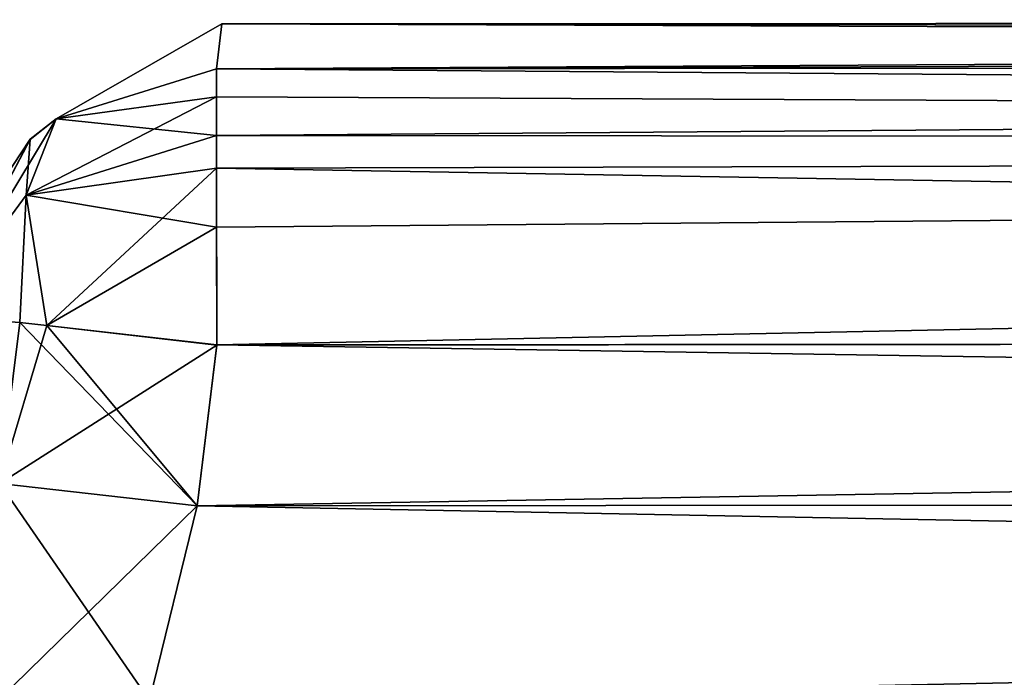
# Model space of a CAD drawing. Units: millimetres. Extents: x -97 to 73, y 0 to 67.
# Drawn here: x -95 to -92, y 13 to 15 of the extents above; entities that cross this region are included whole.
import ezdxf

# ---------------------------------------------------------------- set-up
doc = ezdxf.new("R2010")
doc.units = ezdxf.units.MM
doc.header["$LTSCALE"] = 33.374815
doc.layers.get('0').update_dxf_attribs({"linetype": 'CONTINUOUS'})

msp = doc.modelspace()

# ---------------------------------------------------------------- linework, layer by layer
at = {"linetype": 'Continuous'}
for points in [[(-94.3097, 14.9541, -0.0037), (-94.3291, 14.7948, -23.0412), (-94.8972, 14.6173, -23.0368), (-94.3097, 14.9541, -0.0037)], [(-94.3291, 14.7949, 23.0338), (-94.3097, 14.9541, -0.0037), (-94.8972, 14.6173, -23.0368), (-94.3291, 14.7949, 23.0338)], [(-94.3097, 14.9541, -0.0037), (-94.3291, 14.7949, 23.0338), (-63.9192, 14.9691, 5.7908), (-94.3097, 14.9541, -0.0037)], [(-63.9192, 14.9691, 5.7908), (-94.3291, 14.7949, 23.0338), (-58.896, 14.9042, 16.2337), (-63.9192, 14.9691, 5.7908)], [(-59.5955, 14.8234, -23.0412), (-94.3291, 14.7948, -23.0412), (-94.3097, 14.9541, -0.0037), (-59.5955, 14.8234, -23.0412)], [(-58.8981, 14.9042, -16.231), (-94.3097, 14.9541, -0.0037), (-63.9199, 14.9691, -5.7876), (-58.8981, 14.9042, -16.231)], [(-63.9199, 14.9691, -5.7876), (-94.3097, 14.9541, -0.0037), (-63.9192, 14.9691, 5.7908), (-63.9199, 14.9691, -5.7876)], [(-59.5955, 14.8234, -23.0412), (-94.3097, 14.9541, -0.0037), (-58.8981, 14.9042, -16.231), (-59.5955, 14.8234, -23.0412)], [(-94.3291, 14.7949, 23.0338), (-59.6074, 14.8235, 23.0338), (-58.896, 14.9042, 16.2337), (-94.3291, 14.7949, 23.0338)], [(-59.6074, 14.8235, 23.0338), (-94.3291, 14.7949, 23.0338), (-94.3289, 14.5583, 23.6661), (-59.6074, 14.8235, 23.0338)], [(-94.3291, 14.7948, -23.0412), (-59.5955, 14.8234, -23.0412), (-59.5952, 14.5329, -23.7321), (-94.3291, 14.7948, -23.0412)], [(-59.6072, 14.533, 23.7248), (-59.6074, 14.8235, 23.0338), (-94.3289, 14.5583, 23.6661), (-59.6072, 14.533, 23.7248)], [(-94.3289, 14.5583, 23.6661), (-94.3291, 14.7949, 23.0338), (-94.8972, 14.6174, 23.0294), (-94.3289, 14.5583, 23.6661)], [(-94.3291, 14.7949, 23.0338), (-94.8972, 14.6173, -23.0368), (-94.8972, 14.6174, 23.0294), (-94.3291, 14.7949, 23.0338)], [(-94.3291, 14.7948, -23.0412), (-94.3291, 14.6951, -23.4629), (-94.8972, 14.6173, -23.0368), (-94.3291, 14.7948, -23.0412)], [(-94.3291, 14.7948, -23.0412), (-59.5952, 14.5329, -23.7321), (-94.3291, 14.6951, -23.4629), (-94.3291, 14.7948, -23.0412)], [(-94.3291, 14.6951, -23.4629), (-94.3288, 14.4424, -23.7895), (-95.0039, 14.3471, -23.516), (-94.3291, 14.6951, -23.4629)], [(-94.8972, 14.6173, -23.0368), (-94.3291, 14.6951, -23.4629), (-95.0039, 14.3471, -23.516), (-94.8972, 14.6173, -23.0368)], [(-94.3291, 14.6951, -23.4629), (-59.5952, 14.5329, -23.7321), (-94.3288, 14.4424, -23.7895), (-94.3291, 14.6951, -23.4629)], [(-95.3209, 13.9161, 23.02), (-94.8972, 14.6174, 23.0294), (-94.9898, 14.5449, 23.0298), (-95.3209, 13.9161, 23.02)], [(-94.8972, 14.6174, 23.0294), (-95.3209, 13.9161, 23.02), (-95.0039, 14.3472, 23.5086), (-94.8972, 14.6174, 23.0294)], [(-94.3289, 14.5583, 23.6661), (-94.8972, 14.6174, 23.0294), (-95.0039, 14.3472, 23.5086), (-94.3289, 14.5583, 23.6661)], [(-94.8972, 14.6173, -23.0368), (-95.0039, 14.3471, -23.516), (-94.9898, 14.5448, -23.0372), (-94.8972, 14.6173, -23.0368)], [(-94.8972, 14.6173, -23.0368), (-94.9898, 14.5448, -23.0372), (-94.8972, 14.6174, 23.0294), (-94.8972, 14.6173, -23.0368)], [(-94.8972, 14.6174, 23.0294), (-94.9898, 14.5448, -23.0372), (-94.9898, 14.5449, 23.0298), (-94.8972, 14.6174, 23.0294)], [(-95.321, 13.916, -23.0274), (-95.3015, 14.0752, -0.0037), (-94.9898, 14.5449, 23.0298), (-95.321, 13.916, -23.0274)], [(-94.9898, 14.5448, -23.0372), (-95.321, 13.916, -23.0274), (-94.9898, 14.5449, 23.0298), (-94.9898, 14.5448, -23.0372)], [(-95.0039, 14.3471, -23.516), (-95.321, 13.916, -23.0274), (-94.9898, 14.5448, -23.0372), (-95.0039, 14.3471, -23.516)], [(-95.3015, 14.0752, -0.0037), (-95.3209, 13.9161, 23.02), (-94.9898, 14.5449, 23.0298), (-95.3015, 14.0752, -0.0037)], [(-94.3287, 14.2328, 23.9191), (-94.3289, 14.5583, 23.6661), (-95.0039, 14.3472, 23.5086), (-94.3287, 14.2328, 23.9191)], [(-94.3287, 14.2328, 23.9191), (-59.6072, 14.533, 23.7248), (-94.3289, 14.5583, 23.6661), (-94.3287, 14.2328, 23.9191)], [(-59.5952, 14.5329, -23.7321), (-59.5959, 13.844, -24.0272), (-94.3288, 14.4424, -23.7895), (-59.5952, 14.5329, -23.7321)], [(-94.3283, 13.8155, 24.0198), (-59.6072, 14.533, 23.7248), (-94.3287, 14.2328, 23.9191), (-94.3283, 13.8155, 24.0198)], [(-94.3283, 13.8155, 24.0198), (-59.6078, 13.8441, 24.0198), (-59.6072, 14.533, 23.7248), (-94.3283, 13.8155, 24.0198)], [(-94.3288, 14.4424, -23.7895), (-94.9311, 13.8847, -23.8202), (-95.0039, 14.3471, -23.516), (-94.3288, 14.4424, -23.7895)], [(-94.3288, 14.4424, -23.7895), (-94.3283, 13.8154, -24.0272), (-94.9311, 13.8847, -23.8202), (-94.3288, 14.4424, -23.7895)], [(-59.5959, 13.844, -24.0272), (-94.3283, 13.8154, -24.0272), (-94.3288, 14.4424, -23.7895), (-59.5959, 13.844, -24.0272)], [(-95.0272, 13.8947, -23.7357), (-95.321, 13.916, -23.0274), (-95.0039, 14.3471, -23.516), (-95.0272, 13.8947, -23.7357)], [(-95.0039, 14.3472, 23.5086), (-95.3209, 13.9161, 23.02), (-95.0272, 13.8948, 23.7283), (-95.0039, 14.3472, 23.5086)], [(-94.9311, 13.8848, 23.8128), (-95.0039, 14.3472, 23.5086), (-95.0272, 13.8948, 23.7283), (-94.9311, 13.8848, 23.8128)], [(-94.9311, 13.8847, -23.8202), (-95.0272, 13.8947, -23.7357), (-95.0039, 14.3471, -23.516), (-94.9311, 13.8847, -23.8202)], [(-94.9311, 13.8848, 23.8128), (-94.3287, 14.2328, 23.9191), (-95.0039, 14.3472, 23.5086), (-94.9311, 13.8848, 23.8128)], [(-94.3283, 13.8155, 24.0198), (-94.3287, 14.2328, 23.9191), (-94.9311, 13.8848, 23.8128), (-94.3283, 13.8155, 24.0198)], [(-95.0272, 13.8948, 23.7283), (-95.3209, 13.9161, 23.02), (-95.0989, 13.3249, 23.7378), (-95.0272, 13.8948, 23.7283)], [(-94.3978, 13.2454, 24.0315), (-95.0272, 13.8948, 23.7283), (-95.0989, 13.3249, 23.7378), (-94.3978, 13.2454, 24.0315)], [(-94.9311, 13.8847, -23.8202), (-95.0989, 13.3248, -23.7452), (-95.0272, 13.8947, -23.7357), (-94.9311, 13.8847, -23.8202)], [(-94.3283, 13.8154, -24.0272), (-95.0989, 13.3248, -23.7452), (-94.9311, 13.8847, -23.8202), (-94.3283, 13.8154, -24.0272)], [(-94.3978, 13.2454, 24.0315), (-94.9311, 13.8848, 23.8128), (-95.0272, 13.8948, 23.7283), (-94.3978, 13.2454, 24.0315)], [(-94.3978, 13.2454, 24.0315), (-94.3283, 13.8155, 24.0198), (-94.9311, 13.8848, 23.8128), (-94.3978, 13.2454, 24.0315)], [(-59.5959, 13.844, -24.0272), (-59.5942, 13.2739, -24.0389), (-94.3979, 13.2453, -24.0389), (-59.5959, 13.844, -24.0272)], [(-59.5959, 13.844, -24.0272), (-94.3979, 13.2453, -24.0389), (-94.3283, 13.8154, -24.0272), (-59.5959, 13.844, -24.0272)], [(-59.6061, 13.274, 24.0315), (-59.6078, 13.8441, 24.0198), (-94.3283, 13.8155, 24.0198), (-59.6061, 13.274, 24.0315)], [(-94.3283, 13.8154, -24.0272), (-94.3979, 13.2453, -24.0389), (-95.0989, 13.3248, -23.7452), (-94.3283, 13.8154, -24.0272)], [(-59.6061, 13.274, 24.0315), (-94.3283, 13.8155, 24.0198), (-94.3978, 13.2454, 24.0315), (-59.6061, 13.274, 24.0315)], [(-94.3978, 13.2454, 24.0315), (-95.0989, 13.3249, 23.7378), (-95.2693, 12.3945, 24.0748), (-94.3978, 13.2454, 24.0315)], [(-95.0989, 13.3248, -23.7452), (-94.5667, 12.555, -24.3352), (-95.2693, 12.3944, -24.0822), (-95.0989, 13.3248, -23.7452)], [(-94.3979, 13.2453, -24.0389), (-94.5667, 12.555, -24.3352), (-95.0989, 13.3248, -23.7452), (-94.3979, 13.2453, -24.0389)], [(-59.6061, 13.274, 24.0315), (-94.3978, 13.2454, 24.0315), (-94.5667, 12.5552, 24.3277), (-59.6061, 13.274, 24.0315)], [(-59.6056, 12.5855, 24.3261), (-59.6061, 13.274, 24.0315), (-94.5667, 12.5552, 24.3277), (-59.6056, 12.5855, 24.3261)], [(-94.3979, 13.2453, -24.0389), (-59.5942, 13.2739, -24.0389), (-59.5936, 12.5854, -24.3335), (-94.3979, 13.2453, -24.0389)], [(-94.5667, 12.5552, 24.3277), (-94.3978, 13.2454, 24.0315), (-95.2693, 12.3945, 24.0748), (-94.5667, 12.5552, 24.3277)], [(-94.3979, 13.2453, -24.0389), (-59.5936, 12.5854, -24.3335), (-94.5667, 12.555, -24.3352), (-94.3979, 13.2453, -24.0389)]]:
    msp.add_3dface(points, dxfattribs=at)

doc.saveas('drawing.dxf')
